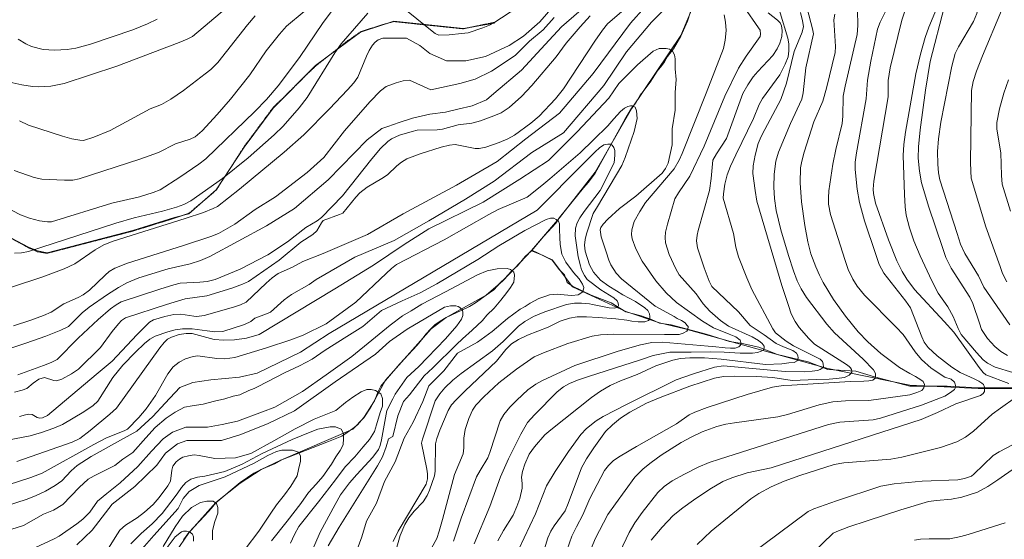
# Model space of a CAD drawing. Extents: x 219818 to 247376, y 6178759 to 6193536.
# Drawn here: x 224451 to 224716, y 6180432 to 6180572 of the extents above; entities that cross this region are included whole.
import ezdxf

# ---------------------------------------------------------------- set-up
doc = ezdxf.new("R2010")
doc.units = 0
doc.header["$LTSCALE"] = 0.75
doc.header["$MEASUREMENT"] = 0
doc.linetypes.add('HIDDEN', pattern=[0.375, 0.25, -0.125])
for name, color, linetype, lineweight in [('HIDROGRAFIA', 8, 'CONTINUOUS', 5), ('HUELLAS-SENDEROS', 8, 'HIDDEN', 5), ('HUELLAS_-_SENDEROS', 8, 'CONTINUOUS', 5), ('INDICES', 8, 'CONTINUOUS', 5), ('INTERMEDIAS', 8, 'CONTINUOUS', 5), ('QUEBRADAS', 8, 'CONTINUOUS', 5)]:
    doc.layers.add(name, color=color, linetype=linetype, lineweight=lineweight)

msp = doc.modelspace()

# ---------------------------------------------------------------- linework, layer by layer
at = {"layer": 'HIDROGRAFIA'}
for points in [[(224631.75, 6180574), (224630.938, 6180571.5), (224629.125, 6180567.5), (224627.109, 6180564), (224625.562, 6180562), (224624.672, 6180560.5), (224623.969, 6180559.5), (224622.75, 6180558), (224620.891, 6180555), (224620.062, 6180554), (224618.938, 6180552.5), (224618.188, 6180551.5), (224616.938, 6180549.5), (224615.828, 6180548), (224614.031, 6180545), (224606.047, 6180530.5), (224604.219, 6180528), (224602.859, 6180526.5), (224596.406, 6180518.5), (224595.359, 6180517), (224592.172, 6180513.5), (224588.844, 6180509.5)], [(224588.844, 6180509.5), (224587.125, 6180508), (224585.047, 6180505.5), (224583.438, 6180504), (224581.656, 6180502), (224580.469, 6180501), (224578.656, 6180499), (224576.578, 6180497.5), (224573.703, 6180495.5), (224572.094, 6180494.5), (224569.984, 6180493.5), (224565.781, 6180491.5), (224564.172, 6180490.5), (224562.719, 6180489.5), (224561.766, 6180488.5), (224560.344, 6180487), (224559.562, 6180486), (224557.969, 6180484), (224553.312, 6180479), (224549.391, 6180474.5), (224548.141, 6180473), (224547.406, 6180471.5), (224546.438, 6180469), (224545.469, 6180467.5), (224544.609, 6180466), (224543.562, 6180464.5), (224541.875, 6180462.5), (224540.609, 6180461.5), (224539.078, 6180460.5), (224537.641, 6180459.5), (224534.078, 6180458), (224521.203, 6180453), (224519.453, 6180452), (224515.906, 6180450.5), (224513.891, 6180449.5), (224510.188, 6180447), (224503.688, 6180441.5), (224502.484, 6180440), (224500.547, 6180438), (224496.375, 6180433.5), (224494.922, 6180431.5)], [(224719.047, 6180472.5), (224715.312, 6180472.5), (224712.438, 6180472.5), (224709.391, 6180472.5), (224700.953, 6180473), (224696.281, 6180473), (224690.906, 6180473), (224681.391, 6180475.5), (224676.359, 6180477), (224668.828, 6180477.5), (224663.438, 6180479.5), (224655.188, 6180481.5), (224650.156, 6180483.5), (224645.672, 6180484.5), (224642.25, 6180485), (224635.969, 6180487), (224630.234, 6180488.5), (224626.469, 6180489.5), (224623.406, 6180490), (224621.25, 6180491), (224618.391, 6180492), (224614.25, 6180493), (224610.312, 6180495.5), (224604.922, 6180497.5), (224599.891, 6180500), (224598.453, 6180501), (224597.734, 6180503), (224596.297, 6180504.5), (224594.359, 6180507), (224593.312, 6180507.5), (224591.328, 6180508.5), (224588.844, 6180509.5)]]:
    msp.add_lwpolyline(points, dxfattribs=at)
at = {"layer": 'HUELLAS-SENDEROS'}
msp.add_lwpolyline([(224425.08, 6180507.57), (224429.39, 6180506.29), (224431.85, 6180507.12), (224438.67, 6180513.75), (224439.91, 6180514.95), (224445.64, 6180514.37), (224453.06, 6180510.35), (224455.54, 6180509.26), (224458.15, 6180508.85), (224481.27, 6180514.85), (224492.48, 6180518.32), (224496.38, 6180519.66), (224503.76, 6180525.87), (224511.25, 6180537.62), (224519.1, 6180548.22), (224530.55, 6180559.35), (224539.26, 6180566.25), (224542.68, 6180568.63), (224548.75, 6180570.6), (224551.67, 6180571.41), (224561.04, 6180570.42), (224570.44, 6180569.46), (224578.84, 6180571.2)], dxfattribs=at)
at = {"layer": 'HUELLAS_-_SENDEROS'}
msp.add_lwpolyline([(224425.078, 6180507.5), (224429.391, 6180506.5), (224431.844, 6180507), (224438.672, 6180514), (224439.906, 6180515), (224445.641, 6180514.5), (224453.062, 6180510.5), (224455.547, 6180509.5), (224458.156, 6180509), (224481.266, 6180515), (224492.484, 6180518.5), (224496.375, 6180519.5), (224503.766, 6180526), (224511.25, 6180537.5), (224519.109, 6180548), (224530.547, 6180559.5), (224539.266, 6180566), (224542.688, 6180568.5), (224548.75, 6180570.5), (224551.672, 6180571.5), (224561.031, 6180570.5), (224570.438, 6180569.5), (224578.844, 6180571)], dxfattribs=at)
at = {"layer": 'INDICES'}
for points, elevation in [([(224721.322, 6180589.865), (224715.669, 6180574.428), (224710.513, 6180562.142), (224708.864, 6180558.024), (224707.993, 6180555.238), (224707.54, 6180552.766), (224707.3, 6180533.423), (224707.339, 6180531.048), (224707.511, 6180529.091), (224711.461, 6180515.961), (224715.295, 6180505.257), (224715.924, 6180503.422), (224717.09, 6180501.138)], 120), ([(224653.899, 6180580.66), (224657.959, 6180566.882), (224658.284, 6180565.378), (224658.306, 6180563.505), (224658.05, 6180561.918), (224657.296, 6180559.864), (224655.849, 6180557.059), (224651.191, 6180550.622), (224650.217, 6180549.052), (224648.746, 6180545.264), (224643.926, 6180535.439), (224642.503, 6180532.365), (224641.64, 6180530.006), (224640.999, 6180527.54), (224640.596, 6180524.913), (224640.543, 6180523.702), (224643.327, 6180514.197), (224643.979, 6180510.496), (224644.68, 6180507.854), (224646.915, 6180502.177), (224648.283, 6180499.102), (224653.912, 6180488.439), (224654.693, 6180487.363), (224657.565, 6180485.107), (224659.569, 6180483.828), (224666.754, 6180480.287), (224667.375, 6180479.603), (224667.562, 6180478.982), (224667.624, 6180478.113), (224667.251, 6180477.802), (224666.754, 6180477.429), (224666.008, 6180477.243), (224664.578, 6180476.995), (224662.527, 6180476.87), (224657.244, 6180476.932), (224640.625, 6180478.441), (224638.229, 6180478.137), (224632.532, 6180476.31), (224627.887, 6180474.67), (224614.621, 6180468.124), (224608.205, 6180464.781), (224606.261, 6180463.645), (224603.705, 6180461.557), (224602.125, 6180459.924), (224598.773, 6180455.373), (224595.218, 6180449.922), (224592.909, 6180446.091), (224589.869, 6180438.473), (224585.331, 6180428.797)], 100), ([(224448.71, 6180520.386), (224450.903, 6180519.235), (224453.378, 6180518.302), (224456.035, 6180517.598), (224458.23, 6180517.318), (224459.331, 6180517.329), (224475.546, 6180522.392), (224483.077, 6180524.098), (224486.747, 6180525.257), (224488.66, 6180525.964), (224493.946, 6180529.394), (224499.035, 6180532.941), (224500.939, 6180534.31), (224514.156, 6180547.154), (224517.355, 6180550.384), (224520.438, 6180554.027), (224526.216, 6180561.698), (224532.574, 6180571.127), (224534.838, 6180574.158)], 110), ([(224684.499, 6180574.461), (224682.888, 6180571.209), (224682.225, 6180569.391), (224680.424, 6180560.695), (224679.509, 6180555.613), (224679.114, 6180550.518), (224676.505, 6180535.951), (224676.195, 6180533.463), (224676.159, 6180531.493), (224676.66, 6180526.129), (224677.367, 6180522.51), (224678.723, 6180517.62), (224681.728, 6180508.517), (224682.686, 6180505.789), (224683.935, 6180503.467), (224689.844, 6180495.935), (224691.067, 6180494.106), (224694.146, 6180486.282), (224694.781, 6180484.821), (224695.884, 6180483.412), (224698.285, 6180481.176), (224702.284, 6180478.115), (224704.493, 6180476.686), (224708.287, 6180474.957), (224709.522, 6180474.339), (224710.386, 6180473.766), (224710.782, 6180473.402), (224711.038, 6180472.661), (224711.032, 6180471.54), (224710.705, 6180470.973), (224709.998, 6180470.471), (224703.374, 6180468.214), (224698.389, 6180465.868), (224693.994, 6180463.929), (224659.365, 6180452.784), (224653.46, 6180450.916), (224646.997, 6180449.54), (224642.904, 6180448.189), (224640.485, 6180447.213), (224636.962, 6180445.143), (224632.524, 6180442.222), (224629.621, 6180440.149), (224627.063, 6180438.035), (224624.055, 6180434.915), (224621.099, 6180431.423)], 110), ([(224450.238, 6180476.001), (224457.122, 6180478.508), (224459.196, 6180479.328), (224460.803, 6180480.153), (224466.454, 6180485.957), (224471.863, 6180490.981), (224475.214, 6180493.823), (224476.747, 6180494.929), (224478.126, 6180495.735), (224488.558, 6180499.163), (224492.281, 6180500.311), (224493.995, 6180500.776), (224499.343, 6180501.021), (224501.318, 6180501.221), (224503.504, 6180501.81), (224510.186, 6180504.542), (224517.651, 6180508.449), (224522.969, 6180511.929), (224527.927, 6180515.825), (224530.944, 6180517.57), (224532.196, 6180518.467), (224537.867, 6180524.329), (224545.785, 6180534.352), (224548.072, 6180537.128), (224550.06, 6180539.048), (224551.05, 6180539.745), (224553.182, 6180540.75), (224556.647, 6180541.742), (224557.984, 6180542.076), (224563.372, 6180542.197), (224564.826, 6180542.315), (224569.061, 6180543.523), (224572.687, 6180543.983), (224575.08, 6180544.583), (224578.697, 6180545.913), (224580.616, 6180546.76), (224582.755, 6180548.241), (224586.098, 6180551.215), (224588.911, 6180554.104), (224595.505, 6180561.85), (224598.184, 6180565.533), (224601.927, 6180569.974), (224604.612, 6180572.979)], 100), ([(224444.451, 6180445.299), (224453.725, 6180448.334), (224456.786, 6180449.524), (224470.717, 6180457.229), (224473.988, 6180458.95), (224479.057, 6180460.981), (224479.808, 6180461.352), (224482.839, 6180464.509), (224484.816, 6180466.851), (224487.385, 6180470.409), (224490.683, 6180476.326), (224492.096, 6180478.173), (224493.763, 6180479.449), (224495.502, 6180480.365), (224497.534, 6180480.975), (224498.748, 6180481.164), (224503.911, 6180480.451), (224506.062, 6180480.368), (224508.765, 6180480.746), (224517.284, 6180483.306), (224523.892, 6180485.497), (224527.183, 6180486.702), (224533.418, 6180489.831), (224541.448, 6180495.649), (224549.617, 6180503.367), (224551.048, 6180504.698), (224552.424, 6180505.802), (224565.288, 6180512.478), (224577.287, 6180519.32), (224579.795, 6180520.624), (224587.7, 6180524.009), (224591.623, 6180527.1), (224593.811, 6180528.985), (224601.959, 6180535.997), (224605.58, 6180539.465), (224609.428, 6180543.235), (224611.012, 6180545.12), (224612.823, 6180547.156), (224613.879, 6180548.06), (224614.784, 6180548.513), (224615.539, 6180548.664), (224616.067, 6180548.664), (224616.821, 6180548.287), (224617.199, 6180547.306), (224617.349, 6180545.195), (224616.552, 6180541.757), (224614.06, 6180534.682), (224613.189, 6180532.574), (224606.603, 6180521.518), (224605.476, 6180519.556), (224603.706, 6180514.06), (224603.27, 6180512.575), (224603.093, 6180511.064), (224603.273, 6180509.384), (224604.461, 6180505.695), (224605.569, 6180503.781), (224607.445, 6180501.61), (224609.666, 6180499.982), (224611.739, 6180498.749), (224613.467, 6180497.614), (224616.873, 6180495.838), (224619.44, 6180494.111), (224620.18, 6180493.371), (224620.625, 6180492.533), (224620.773, 6180491.793), (224620.723, 6180491.102), (224620.427, 6180490.658), (224619.39, 6180490.313), (224617.613, 6180490.313), (224615.935, 6180490.56), (224614.553, 6180490.806), (224611.591, 6180491.152), (224606.803, 6180491.546), (224603.644, 6180491.645), (224601.126, 6180491.645), (224599.053, 6180491.349), (224596.535, 6180490.56), (224593.281, 6180488.877), (224587.79, 6180486.752), (224585.342, 6180485.579), (224583.453, 6180484.354), (224581.882, 6180482.882), (224579.403, 6180479.759), (224570.884, 6180471.678), (224568.473, 6180469.236), (224567.281, 6180467.89), (224566.299, 6180466.422), (224564.051, 6180461.062), (224563.288, 6180458.828), (224562.94, 6180457.367), (224562.816, 6180450.022), (224562.685, 6180448.77), (224561.319, 6180444.861), (224560.693, 6180443.472), (224559.549, 6180441.74), (224557.174, 6180439.231), (224555.702, 6180437.395), (224554.638, 6180435.638), (224553.405, 6180432.678), (224551.684, 6180426.591)], 90), ([(224474.228, 6180428.548), (224477.079, 6180433.081), (224477.728, 6180434.052), (224479.256, 6180435.464), (224482.419, 6180437.456), (224484.404, 6180438.913), (224486.711, 6180441.059), (224488.369, 6180442.892), (224490.707, 6180446.09), (224491.448, 6180447.328), (224491.768, 6180450.258), (224492.072, 6180451.375), (224492.973, 6180452.57), (224493.796, 6180453.286), (224494.777, 6180453.796), (224496.238, 6180454.2), (224497.814, 6180454.417), (224499.121, 6180454.236), (224503.41, 6180453.479), (224508.914, 6180453.609), (224513.106, 6180454.788), (224519.265, 6180458.193), (224525.03, 6180461.466), (224530.14, 6180464.085), (224536.038, 6180466.444), (224538.636, 6180468.564), (224540.651, 6180469.995), (224542.879, 6180471.479), (224544.389, 6180472.076), (224545.551, 6180472.076), (224546.713, 6180471.786), (224548.165, 6180470.915), (224548.601, 6180469.609), (224548.601, 6180467.577), (224548.02, 6180465.835), (224547.004, 6180462.497), (224546.423, 6180460.755), (224545.116, 6180458.578), (224543.373, 6180456.546), (224541.194, 6180453.934), (224538.58, 6180451.176), (224535.966, 6180447.693), (224531.319, 6180441.742), (224526.023, 6180435.095), (224524.841, 6180432.944), (224523.832, 6180430.596)], 80)]:
    msp.add_lwpolyline(points, dxfattribs=dict(at, elevation=elevation))
at = {"layer": 'INTERMEDIAS', "color": 9}
for points, elevation in [([(224716.472, 6180600.865), (224714.391, 6180594.767), (224711.556, 6180584.991), (224709.463, 6180575.481), (224709.006, 6180573.575), (224708.104, 6180571.43), (224704.079, 6180564.621), (224703.124, 6180562.81), (224702.221, 6180559.366), (224699.32, 6180544.247), (224698.645, 6180539.774), (224698.399, 6180536.362), (224698.465, 6180532.863), (224698.697, 6180530.559), (224699.036, 6180528.689), (224703.664, 6180514.185), (224704.615, 6180511.264), (224705.724, 6180508.766), (224709.41, 6180502.755), (224710.907, 6180499.741), (224717.944, 6180489.505)], 118), ([(224704.119, 6180590.556), (224696.43, 6180560.666), (224695.122, 6180552.895), (224693.739, 6180542.154), (224693.292, 6180537.622), (224693.159, 6180534.517), (224693.499, 6180530.998), (224694.074, 6180527.893), (224696.043, 6180521.338), (224699.704, 6180510.37), (224700.641, 6180507.73), (224702.056, 6180504.839), (224707.095, 6180496.968), (224707.944, 6180495.304), (224709.681, 6180489.96), (224710.296, 6180488.264), (224711.853, 6180485.867), (224713.885, 6180483.66), (224715.438, 6180482.314), (224717.306, 6180481.21)], 116), ([(224450.654, 6180464.771), (224452.322, 6180465.255), (224453.182, 6180465.447), (224454.054, 6180465.323), (224455.417, 6180464.51), (224456.138, 6180464.318), (224456.886, 6180464.422), (224458.248, 6180465.079), (224471.385, 6180476.078), (224475.674, 6180479.744), (224482.367, 6180486.843), (224485.776, 6180490.209), (224486.826, 6180490.873), (224489.889, 6180491.76), (224492.279, 6180492.323), (224494.204, 6180492.395), (224497.716, 6180491.876), (224498.516, 6180491.746), (224500.536, 6180492.039), (224508.427, 6180494.284), (224510.274, 6180494.904), (224511.842, 6180495.681), (224517.246, 6180500.776), (224518.84, 6180502.249), (224520.503, 6180503.396), (224524.366, 6180505.128), (224527.108, 6180506.601), (224532.595, 6180508.819), (224544.601, 6180513.885), (224554.206, 6180519.484), (224568.613, 6180527.216), (224579.551, 6180533.616), (224587.288, 6180539.748), (224596.36, 6180546.681), (224605.431, 6180557.346), (224615.569, 6180570.944), (224623.306, 6180579.743)], 96), ([(224442.516, 6180481.354), (224452.342, 6180484.545), (224457.782, 6180486.449), (224461.828, 6180488.131), (224463.874, 6180489.107), (224467.551, 6180492.739), (224469.475, 6180494.3), (224474.456, 6180497.685), (224477.362, 6180499.587), (224479.651, 6180500.842), (224482.827, 6180502.192), (224490.798, 6180504.675), (224496.748, 6180505.991), (224499.486, 6180506.882), (224502.056, 6180507.972), (224517.355, 6180516.211), (224524.84, 6180520.921), (224533.989, 6180528.679), (224544.524, 6180539.485), (224548.406, 6180542.533), (224550.069, 6180543.087), (224553.119, 6180544.195), (224556.723, 6180545.303), (224561.436, 6180546.412), (224565.595, 6180546.966), (224568.922, 6180547.797), (224572.803, 6180548.628), (224576.685, 6180550.291), (224578.625, 6180551.953), (224586.111, 6180558.326), (224592.487, 6180565.252), (224596.923, 6180569.963), (224604.963, 6180576.889)], 102), ([(224448.063, 6180555.065), (224451.263, 6180554.296), (224454.151, 6180553.883), (224455.839, 6180553.74), (224459.15, 6180553.942), (224462.757, 6180554.703), (224476.955, 6180559.383), (224493.758, 6180565.787), (224495.871, 6180566.613), (224497.35, 6180567.374), (224509.411, 6180577.657)], 116), ([(224699.422, 6180578.157), (224696.084, 6180569.856), (224695.046, 6180567.119), (224693.761, 6180562.607), (224692.539, 6180557.329), (224689.791, 6180541.545), (224689.271, 6180538.252), (224689.128, 6180535.215), (224689.521, 6180524.749), (224689.694, 6180521.349), (224689.959, 6180519.157), (224690.819, 6180515.747), (224692.005, 6180512.222), (224693.666, 6180508.119), (224696.884, 6180501.394), (224698.604, 6180498.115), (224701.175, 6180494.367), (224702.637, 6180491.764), (224703.919, 6180488.55), (224704.774, 6180486.912), (224708.889, 6180482.066), (224710.699, 6180480.121), (224711.9, 6180479.139), (224713.984, 6180478.056), (224718.705, 6180476.632)], 114), ([(224447.45, 6180458.346), (224453.501, 6180459.601), (224456.621, 6180460.42), (224459.956, 6180461.586), (224462.261, 6180462.657), (224468.012, 6180466.005), (224470.517, 6180467.746), (224471.795, 6180468.921), (224475.875, 6180475.349), (224478.523, 6180478.613), (224481.963, 6180482.174), (224484.355, 6180484.455), (224485.804, 6180485.614), (224487.311, 6180486.447), (224490.724, 6180487.639), (224492.645, 6180488.174), (224494.608, 6180488.479), (224497.246, 6180488.449), (224501.338, 6180487.895), (224503.343, 6180487.677), (224505.552, 6180487.752), (224511.401, 6180489.654), (224513.069, 6180490.393), (224514.152, 6180491.328), (224517.314, 6180492.533), (224518.39, 6180492.939), (224522.085, 6180496.236), (224524.021, 6180497.692), (224528.833, 6180500.385), (224530.731, 6180501.755), (224541.132, 6180507.752), (224551.804, 6180512.285), (224561.142, 6180517.618), (224571.014, 6180523.484), (224578.751, 6180528.283), (224588.889, 6180536.015), (224597.427, 6180541.348), (224608.366, 6180554.146), (224614.502, 6180563.212), (224621.172, 6180571.211), (224625.174, 6180575.21)], 94), ([(224448.49, 6180499.672), (224456.938, 6180502.455), (224462.748, 6180504.665), (224465.604, 6180506.001), (224471.125, 6180509.75), (224473.438, 6180511.115), (224475.928, 6180512.143), (224495.372, 6180518.22), (224500.326, 6180519.833), (224502.919, 6180520.911), (224504.118, 6180521.466), (224510.033, 6180526.119), (224522.042, 6180536.106), (224527.365, 6180540.834), (224534.343, 6180547.876), (224539.203, 6180552.994), (224540.868, 6180554.882), (224541.975, 6180556.435), (224544.323, 6180562.101), (224544.991, 6180563.593), (224545.907, 6180565.033), (224546.602, 6180565.818), (224547.492, 6180566.503), (224548.721, 6180566.881), (224552.287, 6180566.915), (224555.06, 6180566.915), (224558.664, 6180564.975), (224561.436, 6180562.759), (224565.872, 6180560.819), (224571.14, 6180560.819), (224576.407, 6180561.928), (224582.784, 6180564.975), (224586.665, 6180567.469), (224591.101, 6180571.348), (224594.705, 6180575.504)], 106), ([(224449.254, 6180531.214), (224454.637, 6180529.311), (224456.68, 6180528.824), (224462.842, 6180528.556), (224465.017, 6180528.611), (224466.777, 6180528.937), (224483.125, 6180534.264), (224488.205, 6180536.079), (224492.779, 6180538.364), (224496.718, 6180539.663), (224498.035, 6180540.323), (224499.953, 6180541.94), (224504.045, 6180546.344), (224507.641, 6180550.462), (224512.775, 6180556.999), (224517.252, 6180563.525), (224520.812, 6180567.985), (224522.696, 6180570.121), (224527.513, 6180574.116)], 112), ([(224449.355, 6180508.891), (224451.224, 6180509.007), (224453.084, 6180509.326), (224476.65, 6180516.943), (224481.59, 6180518.454), (224489.261, 6180520.171), (224493.012, 6180521.276), (224494.991, 6180521.997), (224496.895, 6180523.016), (224505.429, 6180529.02), (224512.369, 6180534.636), (224519.43, 6180540.821), (224521.842, 6180543.148), (224526.106, 6180548.125), (224528.299, 6180550.86), (224535.781, 6180562.924), (224537.452, 6180565.368), (224544.702, 6180573.645)], 108), ([(224449.357, 6180471.311), (224451.354, 6180471.866), (224452.618, 6180472.339), (224454.358, 6180473.822), (224455.89, 6180474.816), (224457.396, 6180475.319), (224459.955, 6180474.464), (224460.657, 6180474.389), (224462.098, 6180474.885), (224464.712, 6180476.311), (224466.568, 6180477.584), (224472.533, 6180483.367), (224475.705, 6180487.721), (224477.345, 6180489.779), (224478.228, 6180490.675), (224479.273, 6180491.42), (224490.315, 6180495), (224495.401, 6180496.511), (224501.26, 6180497.361), (224507.965, 6180499.461), (224510.853, 6180500.467), (224512.502, 6180501.253), (224520.699, 6180506.989), (224526.554, 6180511.849), (224529.86, 6180513.876), (224530.9, 6180514.944), (224532.184, 6180517.105), (224532.588, 6180517.669), (224537.015, 6180519.272), (224537.941, 6180519.659), (224541.396, 6180524.022), (224542.509, 6180525.161), (224544.46, 6180526.724), (224548.435, 6180529.019), (224549.949, 6180529.996), (224552.489, 6180532.415), (224553.731, 6180533.483), (224555.156, 6180534.342), (224558.792, 6180535.678), (224564.454, 6180537.449), (224566.717, 6180538.034), (224568.257, 6180538.202), (224573.618, 6180537.174), (224574.726, 6180537.116), (224576.491, 6180537.49), (224580.113, 6180538.71), (224582.473, 6180539.753), (224584.267, 6180540.711), (224588.684, 6180544.009), (224590.85, 6180545.868), (224595.326, 6180550.542), (224597.453, 6180553.224), (224605.934, 6180566.095), (224607.949, 6180569.103), (224609.327, 6180570.825), (224613.808, 6180574.65)], 98), ([(224554.167, 6180575.107), (224561.58, 6180569.177), (224562.816, 6180568.218), (224563.801, 6180567.772), (224566.622, 6180567.856), (224569.903, 6180568.153), (224571.708, 6180568.406), (224575.688, 6180569.739), (224577.454, 6180570.4), (224578.653, 6180571.058), (224585.179, 6180575.31)], 108), ([(224640.8, 6180573.259), (224641.143, 6180571.199), (224641.315, 6180568.968), (224641.086, 6180566.337), (224640.628, 6180564.163), (224635.977, 6180552.051), (224629.448, 6180535.823), (224628.68, 6180533.959), (224627.309, 6180531.665), (224619.628, 6180522.546), (224618.024, 6180520.166), (224616.566, 6180517.395), (224615.919, 6180515.182), (224615.835, 6180513.881), (224616.031, 6180512.707), (224616.967, 6180510.082), (224618.648, 6180506.683), (224622.375, 6180501.379), (224625.192, 6180498.206), (224627.962, 6180495.59), (224634.993, 6180490.535), (224637.977, 6180488.734), (224642.203, 6180486.995), (224643.943, 6180486.312), (224645.124, 6180485.38), (224645.435, 6180484.51), (224645.249, 6180484.013), (224644.751, 6180483.579), (224643.819, 6180483.268), (224642.514, 6180483.206), (224641.084, 6180483.33), (224637.79, 6180483.641), (224636.485, 6180483.765), (224624.12, 6180484.82), (224621.304, 6180484.774), (224618.221, 6180484.156), (224612.204, 6180482.434), (224600.484, 6180478.589), (224591.827, 6180474.517), (224589.953, 6180473.505), (224587.859, 6180471.935), (224584.842, 6180469.225), (224583.016, 6180467.344), (224581.357, 6180465.326), (224580.353, 6180463.628), (224577.583, 6180455.078), (224577.038, 6180453.576), (224574.943, 6180450.212), (224573.977, 6180448.467), (224569.883, 6180437.311), (224567.818, 6180431.094)], 94), ([(224646.198, 6180575.278), (224650.115, 6180569.733), (224650.49, 6180569.076), (224650.609, 6180568.023), (224650.512, 6180567.391), (224646.713, 6180562.051), (224644.675, 6180558.787), (224641.011, 6180551.221), (224635.398, 6180537.783), (224631.577, 6180529.708), (224628.492, 6180525.202), (224627.472, 6180523.568), (224625.533, 6180516.689), (224624.991, 6180514.57), (224624.856, 6180513.099), (224624.959, 6180511.653), (224625.948, 6180508.555), (224627.782, 6180504.658), (224628.671, 6180503.042), (224633.238, 6180497.935), (224635.162, 6180495.194), (224636.944, 6180493.208), (224639.785, 6180490.735), (224641.97, 6180489.152), (224648.356, 6180486.312), (224650.097, 6180485.318), (224651.091, 6180484.51), (224651.65, 6180483.765), (224651.65, 6180483.268), (224651.402, 6180482.771), (224650.842, 6180482.398), (224649.786, 6180482.026), (224648.481, 6180481.902), (224645.124, 6180481.902), (224640.836, 6180482.15), (224637.107, 6180482.212), (224631.948, 6180482.15), (224626.168, 6180482.15), (224621.631, 6180481.218), (224618.274, 6180480.1), (224604.183, 6180475.601), (224601.199, 6180474.561), (224599.086, 6180473.674), (224597.436, 6180472.831), (224595.752, 6180471.431), (224589.646, 6180465.201), (224587.732, 6180463.115), (224585.916, 6180460.05), (224582.598, 6180453.349), (224580.432, 6180448.504), (224577.593, 6180440.457), (224573.392, 6180430.444)], 96), ([(224652.667, 6180573.724), (224655.208, 6180571.757), (224655.914, 6180571.087), (224656.278, 6180570.284), (224656.487, 6180568.994), (224656.343, 6180567.389), (224655.816, 6180565.552), (224655.161, 6180564.043), (224653.956, 6180562.205), (224649.939, 6180557.903), (224648.649, 6180556.519), (224647.169, 6180554.356), (224645.874, 6180551.967), (224641.426, 6180539.848), (224638.705, 6180535.661), (224637.715, 6180533.991), (224637.296, 6180529.062), (224636.831, 6180525.811), (224633.776, 6180514.984), (224633.495, 6180513.764), (224633.394, 6180512.179), (224633.62, 6180510.358), (224635.416, 6180504.888), (224636.768, 6180501.287), (224637.481, 6180499.902), (224644.64, 6180493.061), (224647.836, 6180489.313), (224651.588, 6180486.809), (224654.882, 6180484.51), (224656.871, 6180483.579), (224659.357, 6180482.585), (224660.29, 6180481.902), (224660.725, 6180481.218), (224660.787, 6180480.535), (224660.476, 6180479.852), (224659.668, 6180479.355), (224658.239, 6180479.231), (224656.374, 6180478.982), (224651.974, 6180478.845), (224639.995, 6180480.274), (224635.478, 6180480.646), (224631.576, 6180480.649), (224629.058, 6180480.458), (224626.922, 6180479.994), (224622.357, 6180478.498), (224617.377, 6180476.112), (224612.873, 6180474.401), (224610.065, 6180473.118), (224607.477, 6180471.619), (224604.979, 6180469.908), (224594.054, 6180461.218), (224592.434, 6180459.874), (224589.626, 6180456.629), (224588.208, 6180454.594), (224587.066, 6180451.926), (224586.39, 6180449.951), (224586.12, 6180448.427), (224586.29, 6180446.7), (224586.264, 6180445.406), (224585.666, 6180442.679), (224584.893, 6180440.498), (224583.848, 6180438.17), (224581.226, 6180434.019), (224579.72, 6180431.187)], 98), ([(224661.393, 6180573.886), (224661.968, 6180571.584), (224662.18, 6180570.098), (224661.871, 6180568.532), (224659.664, 6180563.298), (224657.598, 6180554.809), (224656.108, 6180550.362), (224651.759, 6180542.297), (224650.784, 6180540.411), (224649.949, 6180538.441), (224649.137, 6180535.337), (224648.634, 6180532.415), (224648.567, 6180530.369), (224649.173, 6180525.758), (224649.599, 6180522.956), (224656.417, 6180500.133), (224658.131, 6180494.781), (224658.922, 6180492.475), (224659.994, 6180490.413), (224661.06, 6180488.843), (224663.702, 6180485.8), (224665.149, 6180484.294), (224673.861, 6180478.817), (224674.554, 6180478.315), (224674.937, 6180477.884), (224675.177, 6180477.43), (224675.272, 6180476.975), (224675.224, 6180476.712), (224675.057, 6180476.473), (224674.507, 6180475.947), (224673.262, 6180475.349), (224671.157, 6180475.015), (224669.147, 6180474.847), (224665.653, 6180474.775), (224659.19, 6180474.532), (224653.93, 6180475.268), (224649.579, 6180475.574), (224643.526, 6180475.66), (224640.609, 6180475.539), (224638.169, 6180475.161), (224631.51, 6180473.014), (224623.585, 6180469.901), (224619.826, 6180468.367), (224615.341, 6180465.915), (224612.846, 6180464.349), (224610.64, 6180462.574), (224608.795, 6180460.696), (224605.69, 6180456.344), (224603.703, 6180453.359), (224602.277, 6180450.946), (224598.731, 6180441.314), (224597.886, 6180439.285), (224594.963, 6180435.289), (224594.038, 6180433.81), (224593.204, 6180431.996), (224592.02, 6180428.183)], 102), ([(224663.253, 6180574.94), (224664.646, 6180569.455), (224664.903, 6180568.076), (224662.859, 6180558.941), (224662.115, 6180552.152), (224661.762, 6180550.484), (224658.696, 6180543.856), (224655.519, 6180536.127), (224654.78, 6180533.728), (224654.321, 6180530.2), (224654.217, 6180526.691), (224654.413, 6180523.655), (224654.883, 6180520.416), (224656.134, 6180515.154), (224658.154, 6180508.254), (224659.497, 6180504.084), (224660.518, 6180501.365), (224661.558, 6180499.285), (224663.052, 6180496.884), (224668.543, 6180489.674), (224670.546, 6180487.38), (224678.295, 6180480.218), (224681.111, 6180477.367), (224681.67, 6180476.373), (224681.67, 6180475.628), (224681.484, 6180475.007), (224680.924, 6180474.572), (224679.868, 6180474.448), (224678.5, 6180474.324), (224674.825, 6180474.241), (224659.115, 6180473.281), (224656.709, 6180473.131), (224653.861, 6180472.672), (224647.018, 6180470.727), (224636.214, 6180467.216), (224632.88, 6180465.972), (224631.364, 6180465.274), (224627.986, 6180462.81), (224617.192, 6180456.709), (224612.751, 6180454.091), (224610.934, 6180452.857), (224609.602, 6180451.581), (224608.499, 6180450.184), (224604.528, 6180442.675), (224602.655, 6180438.225), (224600.932, 6180435.034), (224599.671, 6180432.473), (224598.45, 6180428.894)], 104), ([(224670.686, 6180573.415), (224670.393, 6180571.848), (224670.855, 6180564.64), (224670.765, 6180563.084), (224668.388, 6180553.433), (224667.428, 6180549.934), (224665, 6180544.334), (224662.44, 6180536.135), (224661.758, 6180533.741), (224661.456, 6180531.892), (224661.307, 6180527.862), (224661.715, 6180522.718), (224662.547, 6180516.312), (224663.348, 6180511.896), (224664.244, 6180508.704), (224665.561, 6180505.209), (224666.527, 6180502.975), (224667.525, 6180500.971), (224670.296, 6180496.412), (224673.537, 6180491.836), (224676.962, 6180487.663), (224679.598, 6180484.909), (224683.08, 6180481.776), (224688.134, 6180477.988), (224690.931, 6180476.373), (224692.423, 6180475.566), (224693.914, 6180474.696), (224694.536, 6180474.199), (224694.847, 6180473.392), (224694.722, 6180472.522), (224694.163, 6180471.839), (224692.796, 6180471.218), (224690.931, 6180470.597), (224679.829, 6180469.134), (224673.518, 6180469.015), (224670.106, 6180468.71), (224666.477, 6180467.939), (224657.913, 6180465.364), (224655.327, 6180464.665), (224643.561, 6180463.037), (224641.243, 6180462.699), (224638.83, 6180462.081), (224634.917, 6180460.601), (224632.106, 6180459.329), (224629.17, 6180457.754), (224623.849, 6180454.32), (224621.107, 6180452.39), (224618.982, 6180450.672), (224616.678, 6180448.389), (224611.451, 6180441.233), (224609.392, 6180438.279), (224606.019, 6180431.749), (224604.184, 6180427.36)], 106), ([(224676.802, 6180574.446), (224676.862, 6180570.369), (224676.709, 6180567.956), (224673.465, 6180554.007), (224672.946, 6180551.275), (224672.851, 6180545.886), (224672.673, 6180543.872), (224670.977, 6180536.871), (224670.112, 6180532.935), (224669.104, 6180525.726), (224668.939, 6180523.795), (224668.976, 6180522.069), (224669.509, 6180519.282), (224673.483, 6180506.901), (224674.277, 6180504.51), (224675.496, 6180501.868), (224676.716, 6180499.931), (224678.646, 6180497.574), (224687.272, 6180488.91), (224689.092, 6180486.922), (224692.389, 6180482.199), (224694.079, 6180480.165), (224696.657, 6180477.847), (224700.378, 6180475.442), (224702.056, 6180474.821), (224702.989, 6180474.013), (224703.175, 6180473.516), (224703.299, 6180472.771), (224702.989, 6180472.088), (224701.932, 6180471.218), (224700.378, 6180470.286), (224694.076, 6180467.81), (224682.958, 6180464.325), (224680.991, 6180463.89), (224674.509, 6180463.471), (224672.036, 6180463.23), (224668.974, 6180462.579), (224639.582, 6180453.259), (224636.744, 6180452.325), (224633.818, 6180451.114), (224630.13, 6180449.252), (224626.758, 6180447.374), (224624.666, 6180445.877), (224622.935, 6180444.265), (224618.659, 6180438.834), (224616.67, 6180436.095), (224615.183, 6180433.433), (224610.947, 6180424.521)], 108), ([(224689.899, 6180575.261), (224688.734, 6180571.81), (224685.593, 6180558.876), (224685.046, 6180555.485), (224685.069, 6180551.074), (224681.236, 6180528.359), (224681.005, 6180526.187), (224681.094, 6180524.944), (224681.681, 6180522.361), (224685.185, 6180512.499), (224687.444, 6180506.84), (224688.829, 6180503.962), (224690.089, 6180501.845), (224692.209, 6180499.096), (224700.195, 6180490.452), (224702.822, 6180487.564), (224709.657, 6180478.035), (224710.708, 6180476.689), (224711.438, 6180475.999), (224717.657, 6180473.703)], 112), ([(224449.071, 6180489.243), (224453.759, 6180490.781), (224457.149, 6180492.007), (224459.241, 6180492.977), (224462.636, 6180495.205), (224466.532, 6180496.923), (224467.836, 6180497.583), (224469.576, 6180498.851), (224473.743, 6180502.965), (224474.901, 6180503.958), (224476.349, 6180504.783), (224479.789, 6180506.156), (224494.915, 6180510.95), (224502.332, 6180513.395), (224504.409, 6180514.146), (224508.813, 6180516.711), (224514.283, 6180520.63), (224519.782, 6180524.051), (224528.264, 6180530.696), (224532.799, 6180534.674), (224538.387, 6180541.92), (224545.217, 6180549.696), (224548.082, 6180552.701), (224549.572, 6180553.896), (224552.266, 6180554.88), (224554.163, 6180555.442), (224555.893, 6180555.583), (224561.688, 6180552.939), (224569.476, 6180554.724), (224573.635, 6180555.832), (224578.071, 6180558.049), (224584.447, 6180562.205), (224588.329, 6180566.084), (224591.933, 6180569.131), (224594.983, 6180572.456)], 104), ([(224450.324, 6180566.647), (224452.352, 6180565.379), (224453.946, 6180564.675), (224457.072, 6180563.886), (224460.127, 6180563.671), (224463.564, 6180563.881), (224465.899, 6180564.207), (224469.856, 6180565.313), (224481.289, 6180569.201), (224485.245, 6180570.779), (224487.847, 6180572.064)], 118), ([(224450.632, 6180544.621), (224453.075, 6180543.474), (224462.28, 6180540.481), (224464.777, 6180539.746), (224466.939, 6180539.374), (224467.927, 6180539.324), (224470.755, 6180540.166), (224475.092, 6180541.981), (224485.908, 6180547.805), (224489.004, 6180549.016), (224491.527, 6180550.486), (224494.888, 6180552.786), (224500.784, 6180557.278), (224502.295, 6180558.506), (224504.146, 6180560.319), (224512.163, 6180570.543), (224514.219, 6180572.994)], 114), ([(224449.94, 6180452.635), (224464.9, 6180457.863), (224466.977, 6180458.884), (224469.76, 6180460.968), (224475.067, 6180465.452), (224476.841, 6180467.059), (224488.542, 6180483.336), (224489.677, 6180484.789), (224490.596, 6180485.642), (224491.673, 6180486.235), (224493.79, 6180486.877), (224495.658, 6180487.203), (224497.3, 6180487.19), (224503.164, 6180485.599), (224505.768, 6180485.366), (224508.682, 6180485.467), (224511.878, 6180485.939), (224515.327, 6180486.912), (224535.796, 6180499.22), (224546.202, 6180505.619), (224554.472, 6180511.219), (224561.142, 6180515.485), (224575.816, 6180522.684), (224585.688, 6180528.816), (224593.425, 6180533.882), (224601.162, 6180541.615), (224609.7, 6180550.68), (224612.368, 6180554.68), (224617.437, 6180559.746), (224621.652, 6180563.395), (224623.258, 6180564.128), (224625.138, 6180564.174), (224626.056, 6180563.945), (224626.835, 6180563.441), (224627.432, 6180562.432), (224627.575, 6180561.345), (224627.575, 6180558.679), (224627.842, 6180555.746), (224627.575, 6180552.28), (224627.575, 6180547.481), (224626.775, 6180542.414), (224626.775, 6180539.748), (224626.775, 6180538.148), (224625.705, 6180533.201), (224625.028, 6180531.767), (224624.117, 6180530.504), (224617.002, 6180524.297), (224612.533, 6180520.945), (224609.423, 6180518.044), (224608.164, 6180516.687), (224607.578, 6180515.818), (224607.348, 6180515.157), (224607.625, 6180513.283), (224608.938, 6180509.202), (224609.737, 6180506.948), (224610.24, 6180505.771), (224611.686, 6180503.456), (224613.096, 6180501.982), (224622.232, 6180494.526), (224627.286, 6180491.778), (224628.157, 6180491.281), (224629.338, 6180490.722), (224630.27, 6180490.039), (224630.767, 6180489.48), (224631.078, 6180489.045), (224631.016, 6180488.299), (224630.767, 6180487.802), (224629.773, 6180487.306), (224628.654, 6180486.933), (224624.738, 6180486.933), (224611.03, 6180487.029), (224607.405, 6180486.813), (224605.231, 6180486.495), (224598.608, 6180484.453), (224592.064, 6180481.983), (224589.553, 6180480.85), (224584.755, 6180477.569), (224580.038, 6180473.829), (224575.966, 6180470.07), (224573.849, 6180467.833), (224572.919, 6180466.477), (224571.873, 6180464.281), (224570.92, 6180461.266), (224570.527, 6180458.917), (224570.579, 6180456.352), (224570.38, 6180454.736), (224568.008, 6180449.111), (224564.847, 6180436.99), (224563.932, 6180433.81), (224563.239, 6180431.869), (224560.44, 6180426.611)], 92), ([(224717.547, 6180555.665), (224716.262, 6180552.03), (224715.113, 6180547.859), (224714.401, 6180544.134), (224714.37, 6180542.329), (224715.441, 6180535.92), (224715.614, 6180529.873), (224715.818, 6180527.548), (224718.057, 6180520.226)], 122), ([(224442.073, 6180439.04), (224452.454, 6180442.385), (224454.973, 6180443.348), (224457.679, 6180444.626), (224460.255, 6180446.136), (224462.093, 6180447.453), (224464.592, 6180450.114), (224466.189, 6180451.566), (224469.976, 6180454.022), (224477.901, 6180458.425), (224482.312, 6180460.836), (224486.665, 6180464.79), (224489.93, 6180468.349), (224493.887, 6180472.6), (224497.448, 6180473.984), (224502.295, 6180474.677), (224510.011, 6180475.369), (224514.76, 6180476.456), (224526.458, 6180482.156), (224534.196, 6180487.222), (224590.341, 6180520.466), (224602.94, 6180533.207), (224604.751, 6180535.017), (224606.033, 6180536.223), (224607.165, 6180537.279), (224608.372, 6180538.108), (224609.428, 6180538.334), (224610.182, 6180538.259), (224610.635, 6180538.033), (224611.012, 6180537.43), (224611.314, 6180536.6), (224611.314, 6180535.319), (224611.088, 6180533.283), (224607.393, 6180525.78), (224603.067, 6180520.145), (224601.885, 6180518.433), (224601.183, 6180517.069), (224600.702, 6180515.59), (224600.577, 6180513.598), (224601.404, 6180507.871), (224602.034, 6180505.46), (224602.296, 6180504.359), (224603.083, 6180502.838), (224603.817, 6180501.737), (224607.494, 6180498.995), (224610.999, 6180496.775), (224611.9, 6180496.023), (224612.196, 6180495.382), (224612.27, 6180494.765), (224612.122, 6180494.42), (224611.801, 6180494.198), (224611.184, 6180494.05), (224609.802, 6180494.099), (224605.322, 6180494.999), (224604.505, 6180495.171), (224602.28, 6180495.411), (224600.464, 6180495.419), (224598.263, 6180495.012), (224592.448, 6180493.03), (224589.403, 6180491.803), (224586.997, 6180490.415), (224585.356, 6180489.183), (224581.217, 6180485.06), (224578.323, 6180482.474), (224569.872, 6180476.356), (224567.599, 6180474.599), (224565.429, 6180472.479), (224564.046, 6180470.93), (224562.829, 6180468.997), (224559.384, 6180458.675), (224559.129, 6180457.589), (224560.614, 6180450.563), (224560.8, 6180449.345), (224560.748, 6180447.91), (224560.371, 6180446.552), (224552.837, 6180433.833), (224551.481, 6180431.031)], 88), ([(224446.846, 6180433.808), (224451.731, 6180435.397), (224457.185, 6180438.377), (224459.871, 6180439.476), (224462.354, 6180441.002), (224466.781, 6180445.611), (224469.155, 6180447.885), (224470.837, 6180448.774), (224473.013, 6180449.862), (224476.377, 6180451.542), (224478.553, 6180453.223), (224481.224, 6180455.102), (224484.786, 6180459.056), (224487.259, 6180461.824), (224490.226, 6180464.296), (224492.7, 6180465.977), (224495.173, 6180467.262), (224497.25, 6180467.657), (224500.218, 6180468.152), (224503.285, 6180468.942), (224506.054, 6180469.536), (224508.33, 6180470.228), (224510.11, 6180470.623), (224512.583, 6180471.809), (224513.968, 6180472.304), (224515.057, 6180472.897), (224522.19, 6180476.556), (224526.192, 6180478.423), (224529.66, 6180480.289), (224533.128, 6180482.689), (224538.998, 6180486.422), (224543.267, 6180489.088), (224548.336, 6180493.354), (224553.939, 6180496.021), (224558.741, 6180498.154), (224563.277, 6180500.553), (224574.309, 6180507.187), (224580.024, 6180510.829), (224587.017, 6180515.036), (224592.768, 6180517.994), (224593.925, 6180518.3), (224594.809, 6180518.3), (224595.524, 6180517.994), (224596.102, 6180517.518), (224596.409, 6180516.77), (224596.375, 6180515.308), (224596.443, 6180513.131), (224596.528, 6180511.257), (224597.028, 6180508.615), (224598.1, 6180506.473), (224600.172, 6180503.689), (224601.672, 6180501.904), (224602.601, 6180500.547), (224602.958, 6180499.619), (224602.673, 6180498.405), (224601.387, 6180497.62), (224599.672, 6180497.477), (224596.528, 6180497.691), (224595.814, 6180497.762), (224593.67, 6180497.62), (224592.384, 6180497.191), (224590.813, 6180496.62), (224588.455, 6180495.335), (224587.097, 6180494.478), (224585.811, 6180493.764), (224582.382, 6180491.265), (224578.217, 6180487.755), (224574.215, 6180484.822), (224568.879, 6180481.889), (224565.144, 6180477.09), (224561.142, 6180473.09), (224559.541, 6180468.824), (224556.873, 6180463.225), (224554.472, 6180458.959), (224552.071, 6180452.56), (224549.136, 6180447.227), (224547.002, 6180441.361), (224544.334, 6180436.562), (224543, 6180432.296), (224540.866, 6180426.43)], 86), ([(224454.813, 6180429.312), (224460.056, 6180431.774), (224461.388, 6180432.476), (224466.162, 6180435.762), (224467.763, 6180437.095), (224469.63, 6180438.961), (224471.727, 6180441.953), (224474.201, 6180444.029), (224477.861, 6180446.896), (224482.609, 6180451.246), (224486.269, 6180455.398), (224489.435, 6180458.76), (224491.908, 6180460.539), (224495.568, 6180461.923), (224501.405, 6180461.923), (224505.362, 6180462.615), (224509.517, 6180463.505), (224516.244, 6180466.075), (224519.607, 6180467.262), (224526.992, 6180471.49), (224533.395, 6180476.023), (224540.356, 6180481.002), (224545.714, 6180485.411), (224550.651, 6180489.401), (224554.013, 6180491.92), (224556.324, 6180493.285), (224559.265, 6180495.07), (224565.61, 6180498.466), (224574.286, 6180503.022), (224576.897, 6180504.084), (224579.597, 6180504.614), (224582.298, 6180504.747), (224583.183, 6180504.482), (224584.024, 6180503.73), (224584.245, 6180502.934), (224584.024, 6180501.031), (224583.139, 6180499.572), (224582.209, 6180498.245), (224580.571, 6180496.165), (224578.756, 6180493.998), (224576.809, 6180492.14), (224575.614, 6180490.724), (224572.825, 6180488.115), (224570.191, 6180485.726), (224568.615, 6180484.256), (224562.207, 6180477.957), (224559.896, 6180475.752), (224555.904, 6180470.608), (224554.328, 6180468.823), (224552.752, 6180464.939), (224551.387, 6180459.375), (224550.231, 6180458.709), (224549.647, 6180456.614), (224548.58, 6180453.871), (224547.312, 6180451.468), (224536.935, 6180434.921), (224533.952, 6180429.906)], 84), ([(224466.166, 6180430.122), (224470.26, 6180434.124), (224475.678, 6180441.115), (224481.77, 6180445.879), (224487.699, 6180451.656), (224490.07, 6180454.915), (224493.331, 6180457.433), (224495.851, 6180458.322), (224500.001, 6180458.322), (224505.189, 6180458.322), (224510.376, 6180459.951), (224517.788, 6180462.914), (224524.902, 6180466.321), (224535.871, 6180474.172), (224546.691, 6180481.578), (224550.544, 6180484.985), (224555.288, 6180488.392), (224565.388, 6180494.263), (224566.987, 6180494.699), (224568.393, 6180494.65), (224569.071, 6180494.505), (224569.507, 6180494.166), (224570.185, 6180493.585), (224570.331, 6180492.762), (224570.331, 6180492.035), (224569.895, 6180491.067), (224568.635, 6180489.275), (224565.582, 6180485.789), (224560.736, 6180480.687), (224558.425, 6180478.272), (224555.168, 6180475.332), (224552.027, 6180470.765), (224551.434, 6180469.58), (224549.83, 6180466.362), (224548.321, 6180458.475), (224547.952, 6180456.955), (224547.519, 6180455.873), (224546.034, 6180453.84), (224541.68, 6180449.16), (224539.696, 6180446.906), (224537.308, 6180443.643), (224535.841, 6180441.013), (224531.782, 6180433.565), (224528.662, 6180426.246)], 82), ([(224719.397, 6180469.914), (224715.409, 6180467.074), (224713.113, 6180465.433), (224708.06, 6180460.863), (224705.898, 6180459.228), (224703.585, 6180457.929), (224699.183, 6180456.407), (224688.732, 6180453.843), (224685.821, 6180453.286), (224673.102, 6180452.277), (224670.468, 6180451.857), (224661.197, 6180448.857), (224657.049, 6180447.315), (224653.535, 6180445.804), (224650.179, 6180443.969), (224648.019, 6180442.591), (224637.324, 6180433.847), (224633.49, 6180430.222)], 112), ([(224518.624, 6180431.225), (224522.86, 6180436.543), (224526.578, 6180441.303), (224528.67, 6180444.238), (224530.761, 6180446.487), (224532.504, 6180448.577), (224534.857, 6180451.907), (224536.036, 6180453.871), (224537.215, 6180455.574), (224538.002, 6180457.145), (224538.133, 6180458.847), (224538.133, 6180460.157), (224537.477, 6180461.335), (224535.905, 6180461.99), (224534.464, 6180461.99), (224531.188, 6180461.335), (224529.092, 6180460.55), (224524.244, 6180458.585), (224516.12, 6180454.788), (224510.748, 6180451.907), (224506.031, 6180449.943), (224500.659, 6180448.634), (224498.693, 6180448.372), (224496.859, 6180447.848), (224495.549, 6180446.931), (224494.37, 6180445.622), (224493.19, 6180443.92), (224491.487, 6180441.693), (224489.128, 6180438.551), (224486.508, 6180435.801), (224483.494, 6180433.182), (224480.743, 6180430.432)], 78), ([(224720.293, 6180458.04), (224714.986, 6180455.21), (224713.429, 6180454.293), (224708.202, 6180449.212), (224707.549, 6180448.654), (224705.651, 6180448.033), (224703.899, 6180447.699), (224694.271, 6180447.316), (224686.682, 6180446.639), (224683.131, 6180446.005), (224671.121, 6180442.003), (224665, 6180439.885), (224663.498, 6180439.17), (224647.673, 6180427.378)], 114), ([(224511.559, 6180428.984), (224515.203, 6180433.837), (224518.479, 6180438.682), (224520.051, 6180440.908), (224522.147, 6180443.658), (224523.851, 6180446.015), (224525.554, 6180448.765), (224525.947, 6180450.467), (224526.471, 6180452.693), (224526.471, 6180454.133), (224525.947, 6180455.181), (224524.375, 6180455.705), (224523.064, 6180455.705), (224521.492, 6180455.705), (224520.051, 6180455.312), (224517.692, 6180454.264), (224514.024, 6180452.169), (224506.162, 6180448.503), (224499.128, 6180446.149), (224496.423, 6180444.516), (224494.789, 6180442.602), (224493.437, 6180439.899), (224486.901, 6180432.658), (224483.101, 6180428.337)], 76), ([(224719.452, 6180450.978), (224714.687, 6180447.638), (224711.999, 6180445.916), (224709.142, 6180444.383), (224704.946, 6180443.025), (224702.122, 6180442.429), (224698.123, 6180442.065), (224695.929, 6180441.794), (224688.507, 6180439.586), (224679.427, 6180436.631), (224674.478, 6180434.951), (224671.223, 6180433.76), (224670.258, 6180433.309), (224655.435, 6180418.934)], 116), ([(224502.755, 6180431.48), (224502.755, 6180433.968), (224503.41, 6180436.456), (224504.197, 6180438.682), (224504.197, 6180440.253), (224503.803, 6180441.301), (224502.886, 6180441.955), (224501.183, 6180441.955), (224499.48, 6180441.563), (224497.121, 6180440.253), (224494.632, 6180437.896), (224492.666, 6180435.015), (224489.391, 6180429.646)], 74), ([(224716.647, 6180436.054), (224706.641, 6180432.929), (224704.656, 6180432.343), (224701.67, 6180431.788), (224696.127, 6180431.789), (224693.839, 6180431.644), (224692.183, 6180431.41)], 118), ([(224497.585, 6180431.146), (224497.585, 6180432.264), (224497.349, 6180432.97), (224496.525, 6180433.618), (224495.759, 6180433.853), (224494.935, 6180433.853), (224494.346, 6180433.676), (224492.697, 6180432.323), (224489.988, 6180428.674)], 72)]:
    msp.add_lwpolyline(points, dxfattribs=dict(at, elevation=elevation))
at = {"layer": 'QUEBRADAS'}
for points, elevation in [([(224631.753, 6180573.871), (224629.127, 6180567.623), (224615.823, 6180547.845), (224606.045, 6180530.732), (224596.407, 6180518.403), (224588.846, 6180509.598), (224581.091, 6180501.392), (224576.572, 6180497.541), (224565.786, 6180491.469), (224561.767, 6180488.441), (224549.398, 6180474.622), (224545.473, 6180467.344), (224543.557, 6180464.433), (224540.611, 6180461.395), (224521.209, 6180452.955), (224515.906, 6180450.432), (224510.193, 6180446.808), (224503.68, 6180441.551), (224496.371, 6180433.387), (224492.664, 6180427.963)], 107.381), ([(224770.242, 6180492.239), (224760.19, 6180487.037), (224743.496, 6180480.758), (224731.593, 6180476.403), (224727.067, 6180474.496), (224719.052, 6180472.317), (224709.391, 6180472.327), (224690.902, 6180473.224), (224668.823, 6180477.708), (224630.23, 6180488.472), (224623.409, 6180490.086), (224614.254, 6180493.136), (224604.92, 6180497.441), (224599.894, 6180499.774), (224594.358, 6180507.041), (224588.919, 6180509.684)], 125.741)]:
    msp.add_lwpolyline(points, dxfattribs=dict(at, elevation=elevation))

doc.saveas('drawing.dxf')
